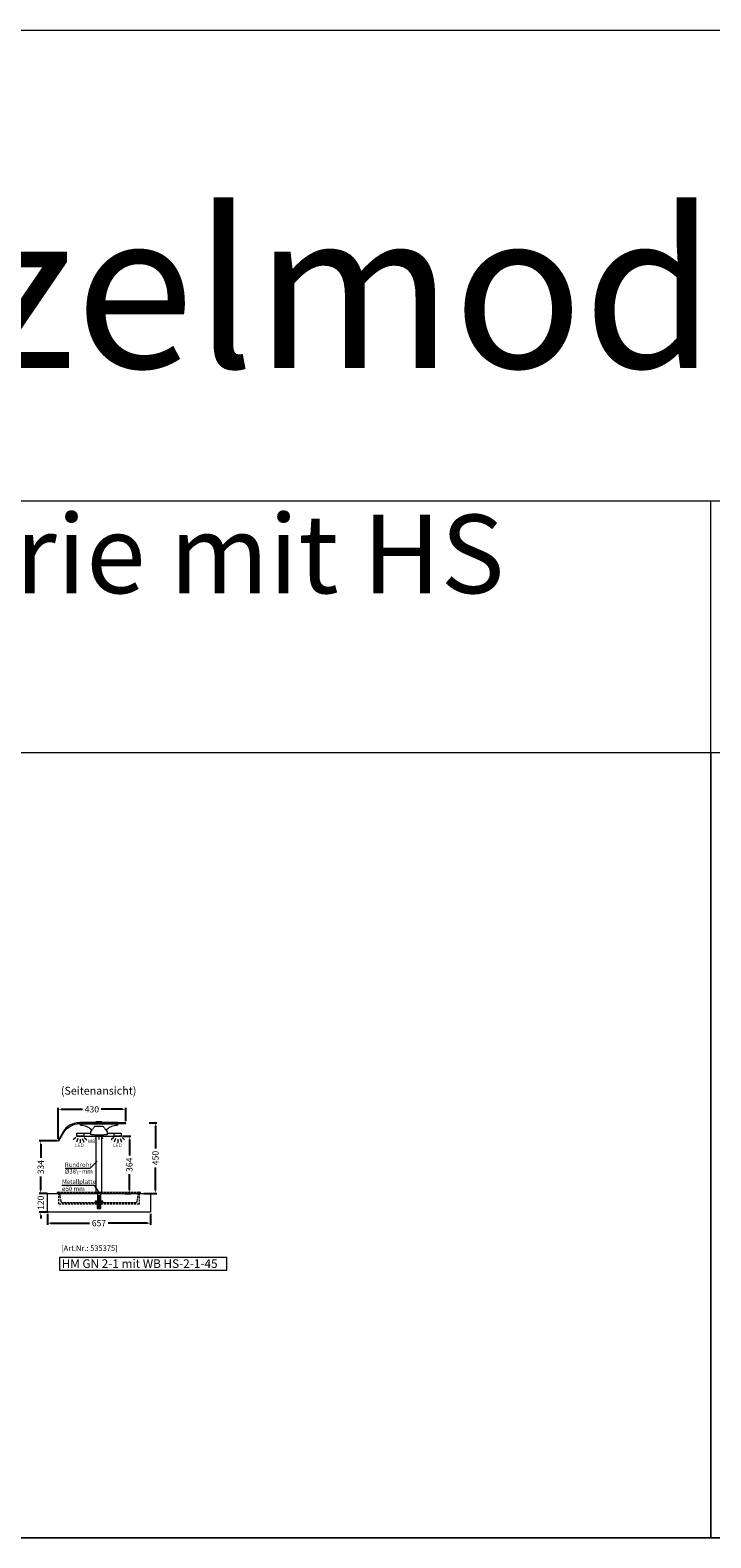
# Model space of a CAD drawing. Units: millimetres. Extents: x -2355 to 39645, y -588 to 40253.
# Drawn here: x 19313 to 23645, y 30653 to 40253 of the extents above; entities that cross this region are included whole.
import ezdxf
from ezdxf.enums import TextEntityAlignment as Align

# ---------------------------------------------------------------- set-up
doc = ezdxf.new("R2010")
doc.units = ezdxf.units.MM
doc.linetypes.add('AUSGEZOGEN', pattern=[0])
doc.linetypes.add('VERDECKT', pattern=[9.525, 6.35, -3.175])
doc.layers.get('DEFPOINTS').update_dxf_attribs({"linetype": 'CONTINUOUS'})
for name, color, linetype, lineweight in [('A_BEMASSUNG', 1, 'CONTINUOUS', 13), ('A_GLAS', 4, 'CONTINUOUS', 20), ('A_HILFSLINIEN', 7, 'CONTINUOUS', 13), ('A_TEXT', 7, 'CONTINUOUS', 20), ('A_VERDECKT', 5, 'VERDECKT', 15), ('A_VOLL', 3, 'CONTINUOUS', 18)]:
    doc.layers.add(name, color=color, linetype=linetype, lineweight=lineweight)
doc.styles.add('ARIAL', font='arial.ttf')
doc.styles.add('Arial_35', font='arial.ttf', dxfattribs={"height": 35})
doc.styles.add('Arial_55', font='arial.ttf', dxfattribs={"height": 55})
doc.dimstyles.new('STANDARD_Bemassung', dxfattribs={"dimtxt": 40, "dimasz": 20, "dimexe": 10, "dimexo": 10, "dimgap": 15, "dimtad": 0, "dimdec": 0, "dimdsep": 46, "dimtxsty": 'ARIAL', "dimcen": 0.09, "dimclrt": 7, "dimazin": 0, "dimtfac": 1, "dimtdec": 0, "dimtmove": 2, "dimatfit": 3, "dimfxl": 1, "dimtolj": 1, "dimtzin": 0, "dimarcsym": 0})
pattern_1 = [(5, (28119.577, 32249.525), (-0.2213756, 2.5303345), [])]

# ---------------------------------------------------------------- blocks, each defined once
blk = doc.blocks.new('*D674')
at = {"layer": 'A_BEMASSUNG', "color": 0, "lineweight": -2, "ltscale": 0.2, "transparency": 16777216}
for p, q in [((20070.6, 33296.4), (20119.9, 33296.4)), ((20109.9, 33276.4), (20109.9, 33131.3)), ((20109.9, 32866.4), (20109.9, 33011.5)), ((20036, 32846.4), (20119.9, 32846.4))]:
    blk.add_line(p, q, dxfattribs=at)
at = {"layer": 'A_BEMASSUNG', "color": 0, "ltscale": 0.2, "transparency": 16777216}
for points in [[(20106.5, 33276.4), (20113.2, 33276.4), (20109.9, 33296.4)], [(20106.5, 32866.4), (20113.2, 32866.4), (20109.9, 32846.4)]]:
    blk.add_solid(points, dxfattribs=at)
at = {"layer": 'DEFPOINTS', "color": 0, "ltscale": 0.2, "transparency": 16777216}
for p in [(20060.6, 33296.4), (20109.9, 33296.4), (20026, 32846.4)]:
    blk.add_point(p, dxfattribs=at)
at = {"layer": 'A_BEMASSUNG', "color": 7, "ltscale": 0.2, "transparency": 16777216, "insert": (20109.9, 33071.4), "char_height": 40, "attachment_point": 5, "rotation": 90, "style": 'ARIAL'}
blk.add_mtext('\\A1;450', dxfattribs=at)
blk = doc.blocks.new('*D675')
at = {"layer": 'A_BEMASSUNG', "color": 0, "lineweight": -2, "ltscale": 0.2, "transparency": 16777216}
for p, q in [((19901.1, 33210.4), (19954, 33210.4)), ((19944, 33190.4), (19944, 33087.5)), ((19944, 32866.4), (19944, 32969.3)), ((19918.3, 32846.4), (19954, 32846.4))]:
    blk.add_line(p, q, dxfattribs=at)
at = {"layer": 'A_BEMASSUNG', "color": 0, "ltscale": 0.2, "transparency": 16777216}
for points in [[(19940.6, 33190.4), (19947.3, 33190.4), (19944, 33210.4)], [(19940.6, 32866.4), (19947.3, 32866.4), (19944, 32846.4)]]:
    blk.add_solid(points, dxfattribs=at)
at = {"layer": 'DEFPOINTS', "color": 0, "ltscale": 0.2, "transparency": 16777216}
for p in [(19891.1, 33210.4), (19944, 33210.4), (19908.3, 32846.4)]:
    blk.add_point(p, dxfattribs=at)
at = {"layer": 'A_BEMASSUNG', "color": 7, "ltscale": 0.2, "transparency": 16777216, "insert": (19944, 33028.4), "char_height": 40, "attachment_point": 5, "rotation": 90, "style": 'ARIAL'}
blk.add_mtext('\\A1;364', dxfattribs=at)
blk = doc.blocks.new('lichtsymbol_hot')
at = {"layer": 'A_HILFSLINIEN', "color": 232, "ltscale": 0.2}
for p, q in [((-14.3, 14.6), (-23.3, -7.1)), ((0, 11.7), (0, -11.7)), ((14.3, 14.6), (23.3, -7.1))]:
    blk.add_line(p, q, dxfattribs=at)
blk = doc.blocks.new('lichtsymbol')
at = {"layer": 'A_HILFSLINIEN', "color": 31, "ltscale": 0.2}
for p, q in [((-26.4, 10.9), (-43, -5.7)), ((-14.3, 2.8), (-23.3, -18.9)), ((0, 0), (0, -23.5)), ((14.3, 2.8), (23.3, -18.9)), ((26.4, 10.9), (43, -5.7))]:
    blk.add_line(p, q, dxfattribs=at)
blk = doc.blocks.new('*D668')
at = {"layer": 'A_BEMASSUNG', "color": 0, "lineweight": -2, "ltscale": 0.2, "transparency": 16777216}
for p, q in [((19485.8, 33180.4), (19369.7, 33180.4)), ((19379.7, 33160.4), (19379.7, 33072.5)), ((19379.7, 32866.4), (19379.7, 32954.3)), ((19412.1, 32846.4), (19369.7, 32846.4))]:
    blk.add_line(p, q, dxfattribs=at)
at = {"layer": 'A_BEMASSUNG', "color": 0, "ltscale": 0.2, "transparency": 16777216}
for points in [[(19376.4, 33160.4), (19383.1, 33160.4), (19379.7, 33180.4)], [(19376.4, 32866.4), (19383.1, 32866.4), (19379.7, 32846.4)]]:
    blk.add_solid(points, dxfattribs=at)
at = {"layer": 'DEFPOINTS', "color": 0, "ltscale": 0.2, "transparency": 16777216}
for p in [(19379.7, 33180.4), (19495.8, 33180.4), (19422.1, 32846.4)]:
    blk.add_point(p, dxfattribs=at)
at = {"layer": 'A_BEMASSUNG', "color": 7, "ltscale": 0.2, "transparency": 16777216, "insert": (19379.7, 33013.4), "char_height": 40, "attachment_point": 5, "rotation": 90, "style": 'ARIAL'}
blk.add_mtext('\\A1;334', dxfattribs=at)
blk = doc.blocks.new('*D812')
at = {"layer": 'A_BEMASSUNG', "color": 0, "lineweight": -2, "ltscale": 2, "transparency": 16777216}
for p, q in [((19422.1, 32716.4), (19422.1, 32646.6)), ((19442.1, 32656.6), (19691.3, 32656.6)), ((20059.1, 32656.6), (19809.9, 32656.6)), ((20079.1, 32716.4), (20079.1, 32646.6))]:
    blk.add_line(p, q, dxfattribs=at)
at = {"layer": 'A_BEMASSUNG', "color": 0, "ltscale": 2, "transparency": 16777216}
for points in [[(19442.1, 32659.9), (19442.1, 32653.2), (19422.1, 32656.6)], [(20059.1, 32659.9), (20059.1, 32653.2), (20079.1, 32656.6)]]:
    blk.add_solid(points, dxfattribs=at)
at = {"layer": 'DEFPOINTS', "color": 0, "ltscale": 2, "transparency": 16777216}
for p in [(19422.1, 32726.4), (20079.1, 32726.4), (20079.1, 32656.6)]:
    blk.add_point(p, dxfattribs=at)
at = {"layer": 'A_BEMASSUNG', "color": 7, "ltscale": 2, "transparency": 16777216, "insert": (19750.6, 32656.6), "char_height": 40, "attachment_point": 5, "style": 'ARIAL'}
blk.add_mtext('\\A1;657', dxfattribs=at)
blk = doc.blocks.new('*D813')
at = {"layer": 'A_BEMASSUNG', "color": 0, "lineweight": -2, "ltscale": 2, "transparency": 16777216}
for p, q in [((19420.1, 32846.4), (19369.9, 32846.4)), ((19379.9, 32866.4), (19379.9, 32886.4)), ((19379.9, 32846.4), (19379.9, 32843.6)), ((19427.6, 32726.4), (19369.9, 32726.4)), ((19379.9, 32726.4), (19379.9, 32729.2)), ((19379.9, 32706.4), (19379.9, 32686.4))]:
    blk.add_line(p, q, dxfattribs=at)
at = {"layer": 'A_BEMASSUNG', "color": 0, "ltscale": 2, "transparency": 16777216}
for points in [[(19376.6, 32866.4), (19383.2, 32866.4), (19379.9, 32846.4)], [(19376.6, 32706.4), (19383.2, 32706.4), (19379.9, 32726.4)]]:
    blk.add_solid(points, dxfattribs=at)
at = {"layer": 'DEFPOINTS', "color": 0, "ltscale": 2, "transparency": 16777216}
for p in [(19430.1, 32846.4), (19379.9, 32726.4), (19437.6, 32726.4)]:
    blk.add_point(p, dxfattribs=at)
at = {"layer": 'A_BEMASSUNG', "color": 7, "ltscale": 2, "transparency": 16777216, "insert": (19379.9, 32786.4), "char_height": 40, "attachment_point": 5, "rotation": 90, "style": 'ARIAL'}
blk.add_mtext('\\A1;120', dxfattribs=at)
blk = doc.blocks.new('*D469')
at = {"layer": 'A_BEMASSUNG', "color": 0, "lineweight": -2, "ltscale": 2, "transparency": 16777216}
for p, q in [((19490.6, 33193.4), (19490.6, 33391.7)), ((19510.6, 33381.7), (19645.7, 33381.7)), ((19900.6, 33381.7), (19765.5, 33381.7)), ((19920.6, 33306.4), (19920.6, 33391.7))]:
    blk.add_line(p, q, dxfattribs=at)
at = {"layer": 'A_BEMASSUNG', "color": 0, "ltscale": 2, "transparency": 16777216}
for points in [[(19510.6, 33385.1), (19510.6, 33378.4), (19490.6, 33381.7)], [(19900.6, 33385.1), (19900.6, 33378.4), (19920.6, 33381.7)]]:
    blk.add_solid(points, dxfattribs=at)
at = {"layer": 'DEFPOINTS', "color": 0, "ltscale": 2, "transparency": 16777216}
for p in [(19920.6, 33381.7), (19920.6, 33296.4), (19490.6, 33183.4)]:
    blk.add_point(p, dxfattribs=at)
at = {"layer": 'A_BEMASSUNG', "color": 7, "ltscale": 2, "transparency": 16777216, "insert": (19705.6, 33381.7), "char_height": 40, "attachment_point": 5, "style": 'ARIAL'}
blk.add_mtext('\\A1;430', dxfattribs=at)

msp = doc.modelspace()

# ---------------------------------------------------------------- hatches: boundary and pattern name
at = {"layer": 'A_VOLL'}
h = msp.add_hatch(dxfattribs=at)
h.set_pattern_fill('ANSI31', color=252, scale=0.8, angle=320)
h.set_pattern_definition(pattern_1)
h.paths.add_polyline_path([(19741.1, 32833.4), (19760.1, 32833.4), (19760.1, 32796.4), (19741.1, 32796.4)])
h = msp.add_hatch(dxfattribs=at)
h.set_pattern_fill('ANSI31', color=252, scale=0.8, angle=320)
h.set_pattern_definition(pattern_1)
h.paths.add_polyline_path([(19741.1, 32750.4), (19743.1, 32748.4), (19758.1, 32748.4), (19760.1, 32750.4), (19760.1, 32781.4), (19741.1, 32781.4)])

# ---------------------------------------------------------------- linework, layer by layer
at = {"layer": 'A_GLAS'}
msp.add_lwpolyline([(19525.5, 33231.9, -0.267949), (19626.9, 33290.4), (19920.6, 33290.4), (19920.6, 33296.4), (19626.9, 33296.4, 0.267949), (19520.3, 33234.9), (19490.6, 33183.4), (19495.8, 33180.4), (19525.5, 33231.9)], format="xyb", dxfattribs=at)
at = {"layer": 'A_HILFSLINIEN', "color": 8, "ltscale": 2}
for points in [[(-2354.6, 37252.9), (-2354.6, 40252.9), (39645.4, 40252.9), (39645.4, 37252.9)], [(15645.4, 35652.9), (23645.4, 35652.9), (23645.4, 37252.9), (15645.4, 37252.9)], [(15645.4, 35652.9), (23645.4, 35652.9), (23645.4, 30652.9), (15645.4, 30652.9)], [(23645.4, 35652.9), (31645.4, 35652.9), (31645.4, 30652.9), (23645.4, 30652.9)]]:
    msp.add_lwpolyline(points, close=True, dxfattribs=at)
at = {"layer": 'A_HILFSLINIEN'}
msp.add_lwpolyline([(19498.9, 32356.7), (20564.5, 32356.7), (20564.5, 32437.8), (19498.9, 32437.8)], close=True, dxfattribs=at)
at = {"layer": 'A_HILFSLINIEN', "color": 8, "ltscale": 2}
msp.add_lwpolyline([(15645.4, 30652.9), (39645.4, 30652.9)], dxfattribs=at)
at = {"layer": 'A_TEXT', "linetype": 'AUSGEZOGEN', "lineweight": 15}
for points in [[(19535.3, 33006.1), (19694.2, 33006.1), (19738.7, 33050.6)], [(19514.7, 32899.1), (19719.1, 32899.1), (19750.6, 32851.4)]]:
    msp.add_lwpolyline(points, dxfattribs=at)
at = {"layer": 'A_VERDECKT', "color": 135}
for p, q in [((19486.6, 32846.4), (19498.7, 32846.4)), ((19495.8, 32853.4), (20005.5, 32853.4)), ((20002.6, 32846.4), (20015.1, 32846.4))]:
    msp.add_line(p, q, dxfattribs=at)
at = {"layer": 'A_VERDECKT', "color": 93, "ltscale": 0.5}
for points in [[(19698.1, 33219.4), (19698.1, 33230.4)], [(19803.1, 33230.4), (19803.1, 33219.4), (19781.6, 33219.4), (19781.6, 33217.4), (19719.6, 33217.4), (19719.6, 33219.4), (19698.1, 33219.4), (19698.1, 33219.4)], [(19702.7, 33244.6), (19724.1, 33273.4), (19777.1, 33273.4), (19798.5, 33244.6)]]:
    msp.add_lwpolyline(points, dxfattribs=at)
at = {"layer": 'A_VERDECKT', "color": 135}
msp.add_lwpolyline([(19485.6, 32846.4), (19486.6, 32846.4, 0.414214), (19487.6, 32847.4), (19487.6, 32851.4, -0.414214), (19489.6, 32853.4), (19495.8, 32853.4, -0.394894), (19497.8, 32851.5), (19507.2, 32796.7, 0.365288), (19517, 32788.4), (19984.3, 32788.4, 0.365288), (19994.1, 32796.7), (20003.5, 32851.5, -0.394894), (20005.5, 32853.4), (20011.6, 32853.4, -0.414214), (20013.6, 32851.4), (20013.6, 32847.4, 0.414214), (20014.6, 32846.4), (20015.6, 32846.4)], format="xyb", dxfattribs=at)
at = {"layer": 'A_VERDECKT', "ltscale": 2}
msp.add_lwpolyline([(20005.6, 32846.4), (20005.6, 32778.4), (19495.6, 32778.4), (19495.6, 32846.4)], dxfattribs=at)
at = {"layer": 'A_VOLL', "color": 252}
for p, q in [((19741.1, 32848.4), (19741.1, 32796.4)), ((19741.1, 32846.4), (19741.1, 32796.4)), ((19760.1, 32848.4), (19760.1, 32796.4)), ((19745.6, 32781.4), (19745.6, 32793.4)), ((19755.6, 32793.4), (19755.6, 32781.4))]:
    msp.add_line(p, q, dxfattribs=at)
at = {"layer": 'A_VOLL', "color": 97, "lineweight": 13}
msp.add_lwpolyline([(19798.5, 33244.6), (19803.1, 33238.4), (19803.1, 33230.4), (19891.1, 33230.4), (19891.1, 33209.4), (19610.1, 33209.4), (19610.1, 33230.4), (19698.1, 33230.4), (19698.1, 33238.4), (19702.7, 33244.6, 0.382227), (19702.1, 33251.3, 0.177807), (19635.4, 33279.3, -0.400957), (19630.6, 33284.3), (19630.6, 33289.4), (19870.6, 33289.4), (19870.6, 33284.3, -0.400957), (19865.8, 33279.3, 0.177807), (19799.1, 33251.3, 0.382227)], format="xyb", close=True, dxfattribs=at)
at = {"layer": 'A_VOLL', "color": 94}
for points in [[(19610.1, 33230.4), (19654.1, 33230.4), (19654.1, 33210.4), (19610.1, 33210.4)], [(19847.1, 33230.4), (19891.1, 33230.4), (19891.1, 33210.4), (19847.1, 33210.4)]]:
    msp.add_lwpolyline(points, close=True, dxfattribs=at)
at = {"layer": 'A_VOLL', "color": 85}
msp.add_lwpolyline([(19870.6, 33297.4), (19870.6, 33298.4), (19630.6, 33298.4), (19630.6, 33297.4), (19870.6, 33297.4)], dxfattribs=at)
at = {"layer": 'A_VOLL', "color": 251}
for points in [[(19630.6, 33297.4), (19870.6, 33297.4), (19870.6, 33296.4), (19630.6, 33296.4)], [(19630.6, 33290.4), (19870.6, 33290.4), (19870.6, 33289.4), (19630.6, 33289.4)]]:
    msp.add_lwpolyline(points, close=True, dxfattribs=at)
at = {"layer": 'A_VOLL', "color": 97, "lineweight": 13}
msp.add_lwpolyline([(19630.6, 33288.4), (19870.6, 33288.4)], dxfattribs=at)
at = {"layer": 'A_VOLL', "color": 93}
for points in [[(19698.1, 33230.4), (19698.1, 33238.4), (19702.7, 33244.6)], [(19798.5, 33244.6), (19803.1, 33238.4), (19803.1, 33230.4)]]:
    msp.add_lwpolyline(points, dxfattribs=at)
at = {"layer": 'A_VOLL', "color": 42}
for points in [[(19731.6, 33298.4), (19769.6, 33298.4), (19769.6, 33302.4), (19731.6, 33302.4)], [(19775.6, 32846.4), (19775.6, 32851.4), (19725.6, 32851.4), (19725.6, 32846.4)], [(19725.6, 32796.4), (19725.6, 32793.4), (19775.6, 32793.4), (19775.6, 32796.4)]]:
    msp.add_lwpolyline(points, close=True, dxfattribs=at)
at = {"layer": 'A_VOLL', "color": 32}
msp.add_lwpolyline([(19731.6, 33213.4), (19731.6, 32848.4), (19769.6, 32848.4), (19769.6, 33213.4)], dxfattribs=at)
at = {"layer": 'A_VOLL', "ltscale": 2}
msp.add_lwpolyline([(19422.1, 32846.4), (20079.1, 32846.4), (20079.1, 32726.4), (19422.1, 32726.4)], close=True, dxfattribs=at)
at = {"layer": 'A_VOLL', "color": 252}
msp.add_lwpolyline([(19764.6, 32793.4), (19765.6, 32792.4), (19765.6, 32782.4), (19764.6, 32781.4), (19736.6, 32781.4), (19735.6, 32782.4), (19735.6, 32792.4), (19736.6, 32793.4)], close=True, dxfattribs=at)
msp.add_lwpolyline([(19760.1, 32781.4), (19760.1, 32750.4), (19758.1, 32748.4), (19743.1, 32748.4), (19741.1, 32750.4), (19741.1, 32781.4)], dxfattribs=at)

# ---------------------------------------------------------------- block references
at = {"layer": 'A_HILFSLINIEN'}
for name, p in [('lichtsymbol', (19630.1, 33191.9)), ('lichtsymbol_hot', (19750.6, 33200.7))]:
    msp.add_blockref(name, p, dxfattribs=at)
at = {"layer": 'A_HILFSLINIEN', "xscale": -1}
msp.add_blockref('lichtsymbol', (19871.1, 33191.9), dxfattribs=at)

# ---------------------------------------------------------------- texts
at = {"layer": 'A_HILFSLINIEN', "color": 2, "linetype": 'AUSGEZOGEN', "lineweight": 15, "style": 'ARIAL'}
for p in [(19599.5, 33141.6), (19841.3, 33141.6)]:
    msp.add_text('LED', height=22, dxfattribs=at).set_placement(p)
at = {"layer": 'A_HILFSLINIEN', "color": 232, "linetype": 'AUSGEZOGEN', "lineweight": 15, "style": 'ARIAL'}
msp.add_text('WB', height=22, dxfattribs=at).set_placement((19680.5, 33167.1))
at = {"layer": 'A_HILFSLINIEN', "color": 252, "style": 'Arial_35'}
msp.add_text('[Art.Nr.: 535375] ', height=35, dxfattribs=at).set_placement((19509.5, 32479.7))
at = {"layer": 'A_HILFSLINIEN', "style": 'Arial_55'}
msp.add_text('HM GN 2-1 mit WB HS-2-1-45', height=55, dxfattribs=at).set_placement((19513.1, 32371.3))
at = {"layer": 'A_TEXT', "color": 7, "style": 'ARIAL'}
msp.add_text('Outdoor Einzelmodule', height=1000, dxfattribs=at).set_placement((11251.2, 38102.5))
at = {"layer": 'A_TEXT', "color": 7, "linetype": 'AUSGEZOGEN', "lineweight": 15, "style": 'ARIAL'}
msp.add_text('Hot Marie mit HS', height=500, dxfattribs=at).set_placement((19645.4, 36852.9), align=Align.MIDDLE)
at = {"layer": 'A_TEXT', "linetype": 'AUSGEZOGEN', "lineweight": 9, "style": 'ARIAL'}
msp.add_text('(Seitenansicht)', height=50, dxfattribs=at).set_placement((19748.4, 33500), align=Align.MIDDLE_CENTER)
at = {"layer": 'A_TEXT', "linetype": 'AUSGEZOGEN', "lineweight": 15, "style": 'ARIAL'}
for s, p in [('Metallplatte', (19515.1, 32906.9)), ('ø50 mm', (19515.1, 32861.9))]:
    msp.add_text(s, height=28, rotation=359.99998, dxfattribs=at).set_placement(p)
at = {"layer": 'A_TEXT', "linetype": 'AUSGEZOGEN', "lineweight": 15, "insert": (19533.4, 33042.8), "char_height": 28, "width": 169.775, "attachment_point": 1, "rotation": 0.00002, "line_spacing_factor": 0.903614, "style": 'ARIAL'}
msp.add_mtext('Rundrohr\\P%%c38\\~mm', dxfattribs=at)

# ---------------------------------------------------------------- dimensions: what is measured, and where the dimension line sits
at = {"layer": 'A_BEMASSUNG', "ltscale": 2}
for base, p1, p2, picture, middle in [((19920.6, 33381.7), (19490.6, 33183.4), (19920.6, 33296.4), '*D469', (19705.6, 33381.7)), ((20079.1, 32656.6), (19422.1, 32726.4), (20079.1, 32726.4), '*D812', (19750.6, 32656.6))]:
    dim = msp.add_linear_dim(base=base, p1=p1, p2=p2, dimstyle='STANDARD_Bemassung', dxfattribs=at)
    dim.commit()
    dim.dimension.update_dxf_attribs({"geometry": picture, "text_midpoint": middle})
at = {"layer": 'A_BEMASSUNG', "ltscale": 0.2}
for base, p1, p2, picture, middle in [((20109.9, 33296.4), (20026, 32846.4), (20060.6, 33296.4), '*D674', (20109.9, 33071.4)), ((19379.7, 33180.4), (19422.1, 32846.4), (19495.8, 33180.4), '*D668', (19379.7, 33013.4)), ((19944, 33210.4), (19908.3, 32846.4), (19891.1, 33210.4), '*D675', (19944, 33028.4))]:
    dim = msp.add_linear_dim(base=base, p1=p1, p2=p2, angle=90, dimstyle='STANDARD_Bemassung', dxfattribs=at)
    dim.commit()
    dim.dimension.update_dxf_attribs({"geometry": picture, "text_midpoint": middle})
at = {"layer": 'A_BEMASSUNG', "ltscale": 2}
dim = msp.add_linear_dim(base=(19379.9, 32726.4), p1=(19430.1, 32846.4), p2=(19437.6, 32726.4), angle=90, dimstyle='STANDARD_Bemassung', dxfattribs=at)
dim.commit()
dim.dimension.update_dxf_attribs({"geometry": '*D813', "text_midpoint": (19379.9, 32786.4)})

doc.saveas('drawing.dxf')
